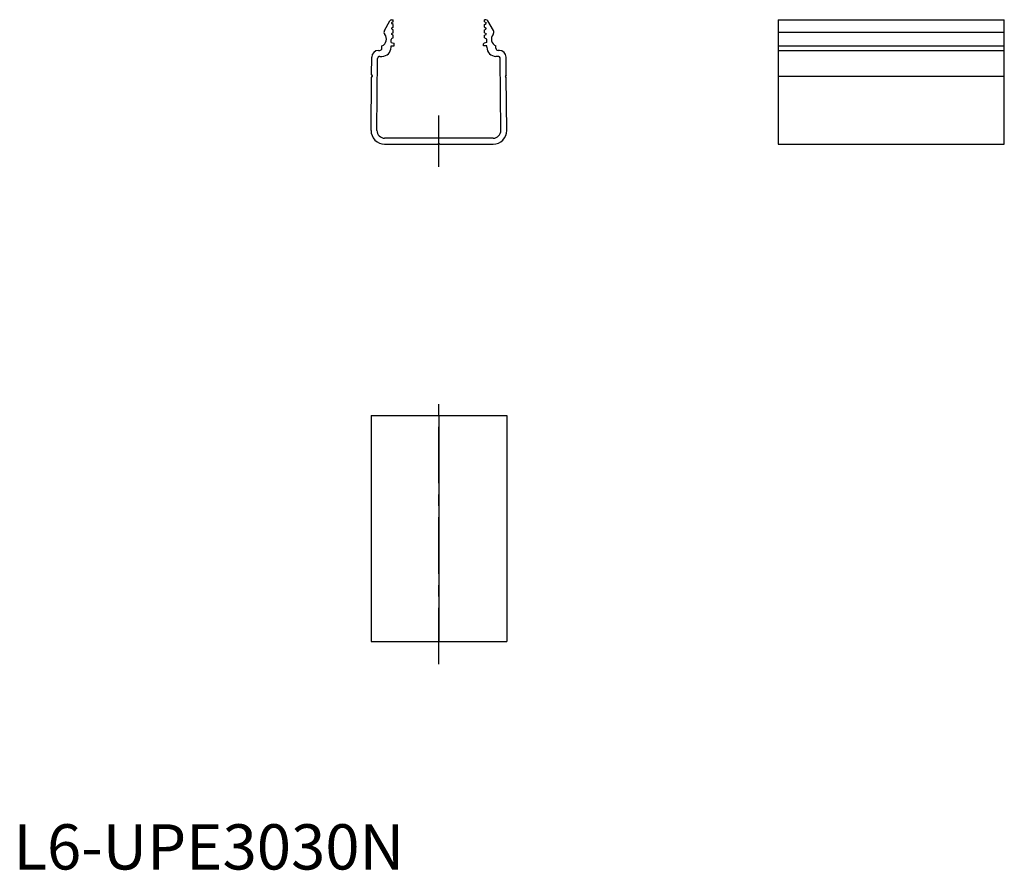
# Model space of a CAD drawing. Extents: x 1 to 219, y 0 to 188.
import ezdxf

# ---------------------------------------------------------------- set-up
doc = ezdxf.new("R2010")
doc.units = 0
doc.header["$LTSCALE"] = 10
doc.header["$MEASUREMENT"] = 0
doc.linetypes.add('CENTER', pattern=[2, 1.25, -0.25, 0.25, -0.25])
doc.layers.get('0').update_dxf_attribs({"linetype": 'CONTINUOUS'})
doc.layers.add('1', color=1, linetype='CENTER')
doc.styles.add('Standard1', font='ARIAL.TTF')

msp = doc.modelspace()

# ---------------------------------------------------------------- linework, layer by layer
for p, q in [((82, 185.54), (83.22, 187.64)), ((83.96, 187.42), (83.64, 187.24)), ((83.65, 187.89), (83.96, 187.89)), ((83.96, 187.42), (83.96, 187.89)), ((104.45, 187.89), (104.14, 187.89)), ((104.14, 187.42), (104.14, 187.89)), ((104.14, 187.42), (104.46, 187.24)), ((106.1, 185.54), (104.89, 187.64)), ((169.03, 187.89), (169.03, 160.39)), ((169.03, 187.89), (219.03, 187.89)), ((219.03, 160.39), (219.03, 187.89)), ((83.96, 186.85), (83.64, 187.03)), ((83.96, 186.22), (83.64, 186.04)), ((83.96, 185.65), (83.64, 185.83)), ((83.96, 185.02), (83.64, 184.84)), ((83.96, 186.22), (83.96, 186.85)), ((83.96, 185.02), (83.96, 185.65)), ((104.14, 186.85), (104.46, 187.03)), ((104.14, 186.22), (104.14, 186.85)), ((104.14, 186.22), (104.46, 186.04)), ((104.14, 185.65), (104.46, 185.83)), ((104.14, 185.02), (104.14, 185.65)), ((104.14, 185.02), (104.46, 184.84)), ((169.03, 185.14), (219.03, 185.14)), ((83.46, 182.88), (83.46, 183.52)), ((83.46, 182.88), (84.08, 182.68)), ((83.96, 183.88), (83.52, 183.63)), ((83.96, 184.45), (83.64, 184.63)), ((83.96, 183.88), (83.96, 184.45)), ((104.64, 182.88), (104.03, 182.68)), ((104.14, 184.45), (104.46, 184.63)), ((104.14, 183.88), (104.14, 184.45)), ((104.14, 183.88), (104.58, 183.63)), ((104.64, 182.88), (104.64, 183.52)), ((80.7, 181.09), (80.96, 181.09)), ((81.46, 181.59), (81.46, 182.11)), ((83.46, 182.08), (84.16, 182.08)), ((83.46, 181.79), (83.46, 182.08)), ((84.16, 182.08), (84.16, 182.57)), ((103.94, 182.08), (103.94, 182.57)), ((104.64, 182.08), (103.94, 182.08)), ((104.64, 181.79), (104.64, 182.08)), ((106.64, 181.59), (106.64, 182.11)), ((107.41, 181.09), (107.14, 181.09)), ((169.03, 182.11), (219.03, 182.11)), ((169.03, 181.09), (219.03, 181.09)), ((79.16, 175.73), (79.2, 179.61)), ((80.35, 163.41), (80.49, 179.3)), ((80.99, 179.79), (81.46, 179.79)), ((107.11, 179.79), (106.64, 179.79)), ((107.75, 163.41), (107.61, 179.3)), ((108.94, 175.73), (108.91, 179.61)), ((79.05, 163.42), (79.16, 175.13)), ((79.16, 175.73), (79.33, 175.5)), ((79.16, 175.13), (79.33, 175.35)), ((108.94, 175.73), (108.77, 175.5)), ((108.95, 175.13), (108.77, 175.35)), ((109.05, 163.42), (108.95, 175.13)), ((169.03, 175.43), (219.03, 175.43)), ((106.05, 161.69), (82.05, 161.69)), ((82.05, 160.39), (93.75, 160.39)), ((93.75, 160.39), (93.99, 160.55)), ((94.12, 160.55), (94.35, 160.39)), ((94.35, 160.39), (106.05, 160.39)), ((169.03, 160.39), (219.03, 160.39)), ((79.05, 100.39), (109.05, 100.39)), ((79.05, 100.39), (79.05, 50.39)), ((94.05, 100.39), (94.05, 50.39)), ((109.05, 100.39), (109.05, 50.39)), ((79.05, 50.39), (109.05, 50.39))]:
    msp.add_line(p, q)
for centre, radius, start, end in [((83.65, 187.39), 0.5, 90, 150), ((83.7, 187.14), 0.12, 120, 240), ((104.45, 187.39), 0.5, 30, 90), ((104.4, 187.14), 0.12, 300, 60), ((82.7, 185.14), 0.8, 150, 220.1469), ((83.7, 185.94), 0.12, 120, 240), ((104.4, 185.94), 0.12, 300, 60), ((105.41, 185.14), 0.8, 319.8531, 30), ((80.86, 183.59), 1.6, 292.0243, 40.1469), ((83.58, 183.52), 0.12, 120, 180), ((83.7, 184.74), 0.12, 120, 240), ((104.4, 184.74), 0.12, 300, 60), ((104.52, 183.52), 0.12, 359.9929, 60), ((107.24, 183.59), 1.6, 139.8531, 247.9757), ((80.7, 179.59), 1.5, 90, 179.5), ((80.96, 181.59), 0.5, 270, 0), ((81.46, 181.79), 2, 270, 360), ((84.04, 182.57), 0.12, 360, 71.9), ((104.06, 182.57), 0.12, 108.1, 180), ((106.64, 181.79), 2, 180, 270), ((107.14, 181.59), 0.5, 180, 270), ((107.41, 179.59), 1.5, 0.5, 90), ((80.99, 179.29), 0.5, 90, 179.5), ((107.11, 179.29), 0.5, 0.5, 90), ((79.24, 175.43), 0.12, 321.8321, 37.1679), ((108.87, 175.43), 0.12, 142.8321, 218.1679), ((82.05, 163.39), 3, 179.5, 270), ((82.05, 163.39), 1.7, 179.5, 270), ((106.05, 163.39), 3, 270, 0.5), ((106.05, 163.39), 1.7, 270, 0.5), ((94.05, 160.45), 0.12, 56.3099, 123.6901)]:
    msp.add_arc(centre, radius, start, end)
msp.add_point((94.05, 160.39))
at = {"layer": '1'}
for p, q in [((94.05, 155.39), (94.05, 166.69)), ((94.05, 45.39), (94.05, 105.39))]:
    msp.add_line(p, q, dxfattribs=at)

# ---------------------------------------------------------------- texts
at = {"color": 3, "style": 'Standard1'}
msp.add_text('L6-UPE3030N', height=10, dxfattribs=at).set_placement((0, 0))

doc.saveas('drawing.dxf')
